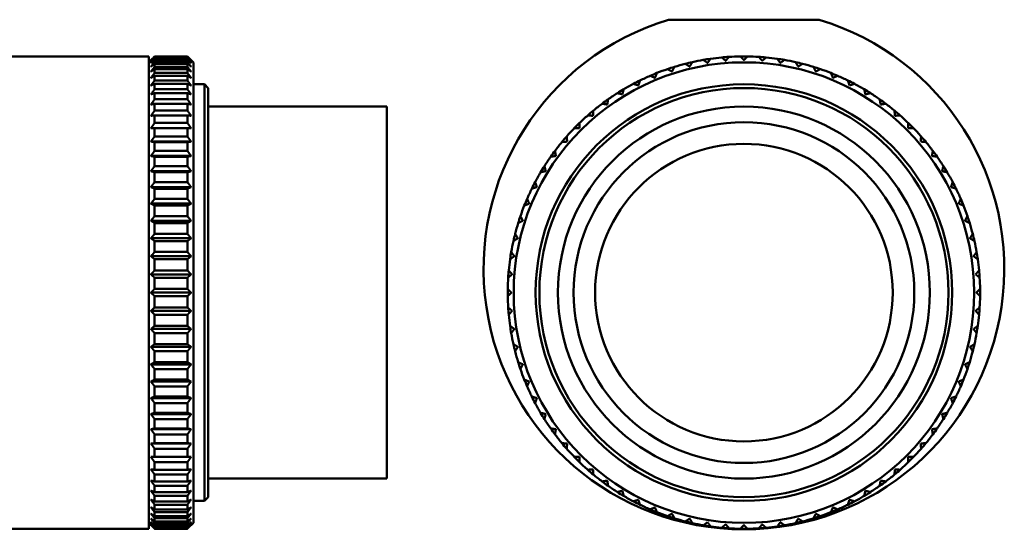
# Model space of a CAD drawing. Units: millimetres. Extents: x 5 to 271, y 29 to 185.
# Drawn here: x 139 to 271, y 29 to 98 of the extents above; entities that cross this region are included whole.
import ezdxf

# ---------------------------------------------------------------- set-up
doc = ezdxf.new("R2010")
doc.units = ezdxf.units.MM
doc.layers.add('AM_VIS', color=7, linetype='Continuous', lineweight=50)

msp = doc.modelspace()

# ---------------------------------------------------------------- linework, layer by layer
at = {"layer": 'AM_VIS'}
for p, q in [((246.19, 97.67), (225.91, 97.67)), ((136.04, 92.74), (156.04, 92.74)), ((156.04, 92.74), (156.04, 29.24)), ((156.84, 92.74), (161.24, 92.74)), ((161.24, 92.74), (156.84, 92.74)), ((156.84, 92.74), (156.84, 92.68)), ((156.84, 92.68), (161.24, 92.68)), ((161.24, 92.68), (161.24, 92.74)), ((156.04, 91.94), (156.34, 92.24)), ((161.24, 92.6), (156.84, 92.6)), ((156.84, 92.6), (156.84, 92.43)), ((156.84, 92.43), (161.24, 92.43)), ((161.24, 92.27), (156.84, 92.27)), ((156.84, 92.27), (156.84, 91.98)), ((156.84, 91.98), (161.24, 91.98)), ((161.24, 91.75), (156.84, 91.75)), ((156.84, 91.75), (156.84, 91.34)), ((156.84, 91.34), (161.24, 91.34)), ((161.24, 92.43), (161.24, 92.6)), ((161.24, 91.98), (161.24, 92.27)), ((161.24, 91.34), (161.24, 91.75)), ((162.04, 91.94), (161.74, 92.24)), ((162.04, 91.94), (162.04, 30.04)), ((161.24, 91.03), (156.84, 91.03)), ((156.84, 91.03), (156.84, 90.51)), ((156.84, 90.51), (161.24, 90.51)), ((161.24, 90.13), (156.84, 90.13)), ((156.84, 90.13), (156.84, 89.5)), ((161.24, 90.51), (161.24, 91.03)), ((161.24, 89.5), (161.24, 90.13)), ((156.84, 89.5), (161.24, 89.5)), ((161.24, 89.05), (156.84, 89.05)), ((156.84, 89.05), (156.84, 88.32)), ((161.24, 88.32), (161.24, 89.05)), ((162.04, 88.99), (163.54, 88.99)), ((164.04, 88.49), (163.54, 88.99)), ((163.54, 32.99), (163.54, 88.99)), ((156.84, 88.32), (161.24, 88.32)), ((161.24, 87.8), (156.84, 87.8)), ((156.84, 87.8), (156.84, 86.97)), ((161.24, 86.97), (161.24, 87.8)), ((164.04, 88.49), (164.04, 33.49)), ((156.84, 86.97), (161.24, 86.97)), ((161.24, 86.38), (156.84, 86.38)), ((156.84, 86.38), (156.84, 85.46)), ((161.24, 85.46), (161.24, 86.38)), ((156.84, 85.46), (161.24, 85.46)), ((161.24, 84.81), (156.84, 84.81)), ((156.84, 84.81), (156.84, 83.79)), ((161.24, 83.79), (161.24, 84.81)), ((164.04, 85.99), (188.04, 85.99)), ((188.04, 35.99), (188.04, 85.99)), ((156.84, 83.79), (161.24, 83.79)), ((156.34, 83.09), (161.74, 83.09)), ((161.24, 83.09), (156.84, 83.09)), ((156.84, 83.09), (156.84, 81.99)), ((161.24, 81.99), (161.24, 83.09)), ((156.34, 81.29), (161.74, 81.29)), ((156.84, 81.99), (161.24, 81.99)), ((161.24, 81.23), (156.84, 81.23)), ((156.84, 81.23), (156.84, 80.05)), ((161.24, 80.05), (161.24, 81.23)), ((156.84, 80.05), (161.24, 80.05)), ((156.34, 79.36), (161.74, 79.36)), ((161.24, 79.25), (156.84, 79.25)), ((156.84, 79.25), (156.84, 78)), ((161.24, 78), (161.24, 79.25)), ((156.34, 77.32), (161.74, 77.32)), ((156.84, 78), (161.24, 78)), ((161.24, 77.16), (156.84, 77.16)), ((156.84, 77.16), (156.84, 75.85)), ((161.24, 75.85), (161.24, 77.16)), ((156.84, 75.85), (161.24, 75.85)), ((156.34, 75.18), (161.74, 75.18)), ((161.24, 74.96), (156.84, 74.96)), ((156.84, 74.96), (156.84, 73.6)), ((161.24, 73.6), (161.24, 74.96)), ((156.34, 72.95), (161.74, 72.95)), ((156.84, 73.6), (161.24, 73.6)), ((161.24, 72.68), (156.84, 72.68)), ((156.84, 72.68), (156.84, 71.27)), ((161.24, 71.27), (161.24, 72.68)), ((156.34, 70.65), (161.74, 70.65)), ((156.84, 71.27), (161.24, 71.27)), ((161.24, 70.33), (156.84, 70.33)), ((156.84, 70.33), (156.84, 68.89)), ((161.24, 68.89), (161.24, 70.33)), ((156.84, 68.89), (161.24, 68.89)), ((156.34, 68.29), (161.74, 68.29)), ((161.24, 67.92), (156.84, 67.92)), ((156.84, 67.92), (156.84, 66.45)), ((161.24, 66.45), (161.24, 67.92)), ((156.84, 66.45), (161.24, 66.45)), ((156.34, 65.88), (161.74, 65.88)), ((161.24, 65.47), (156.84, 65.47)), ((156.84, 65.47), (156.84, 63.98)), ((161.24, 63.98), (161.24, 65.47)), ((156.84, 63.98), (161.24, 63.98)), ((156.34, 63.44), (161.74, 63.44)), ((161.24, 62.99), (156.84, 62.99)), ((156.84, 62.99), (156.84, 61.49)), ((161.24, 61.49), (161.24, 62.99)), ((156.34, 60.99), (161.74, 60.99)), ((156.84, 61.49), (161.24, 61.49)), ((161.24, 60.5), (156.84, 60.5)), ((156.84, 60.5), (156.84, 59)), ((161.24, 59), (161.24, 60.5)), ((156.34, 58.54), (161.74, 58.54)), ((156.84, 59), (161.24, 59)), ((161.24, 58.01), (156.84, 58.01)), ((156.84, 58.01), (156.84, 56.52)), ((161.24, 56.52), (161.24, 58.01)), ((156.34, 56.1), (161.74, 56.1)), ((156.84, 56.52), (161.24, 56.52)), ((161.24, 55.54), (156.84, 55.54)), ((156.84, 55.54), (156.84, 54.06)), ((161.24, 54.06), (161.24, 55.54)), ((156.34, 53.7), (161.74, 53.7)), ((156.84, 54.06), (161.24, 54.06)), ((161.24, 53.1), (156.84, 53.1)), ((156.84, 53.1), (156.84, 51.65)), ((161.24, 51.65), (161.24, 53.1)), ((156.84, 51.65), (161.24, 51.65)), ((156.34, 51.34), (161.74, 51.34)), ((161.24, 50.71), (156.84, 50.71)), ((156.84, 50.71), (156.84, 49.3)), ((161.24, 49.3), (161.24, 50.71)), ((156.34, 49.03), (161.74, 49.03)), ((156.84, 49.3), (161.24, 49.3)), ((161.24, 48.39), (156.84, 48.39)), ((156.84, 48.39), (156.84, 47.02)), ((161.24, 47.02), (161.24, 48.39)), ((156.34, 46.81), (161.74, 46.81)), ((156.84, 47.02), (161.24, 47.02)), ((161.24, 46.14), (156.84, 46.14)), ((156.84, 46.14), (156.84, 44.83)), ((161.24, 44.83), (161.24, 46.14)), ((156.34, 44.66), (161.74, 44.66)), ((156.84, 44.83), (161.24, 44.83)), ((161.24, 43.98), (156.84, 43.98)), ((156.84, 43.98), (156.84, 42.73)), ((161.24, 42.73), (161.24, 43.98)), ((156.34, 42.62), (161.74, 42.62)), ((156.84, 42.73), (161.24, 42.73)), ((161.24, 41.93), (156.84, 41.93)), ((156.84, 41.93), (156.84, 40.75)), ((161.24, 40.75), (161.24, 41.93)), ((156.34, 40.7), (161.74, 40.7)), ((156.84, 40.75), (161.24, 40.75)), ((161.24, 40), (156.84, 40)), ((156.84, 40), (156.84, 38.9)), ((161.24, 38.9), (161.24, 40)), ((156.84, 38.9), (161.24, 38.9)), ((161.24, 38.19), (156.84, 38.19)), ((156.84, 38.19), (156.84, 37.18)), ((156.84, 37.18), (161.24, 37.18)), ((161.24, 37.18), (161.24, 38.19)), ((161.24, 36.53), (156.84, 36.53)), ((156.84, 36.53), (156.84, 35.6)), ((161.24, 35.6), (161.24, 36.53)), ((164.04, 35.99), (188.04, 35.99)), ((156.84, 35.6), (161.24, 35.6)), ((161.24, 35.02), (156.84, 35.02)), ((156.84, 35.02), (156.84, 34.18)), ((161.24, 34.18), (161.24, 35.02)), ((156.84, 34.18), (161.24, 34.18)), ((161.24, 33.67), (156.84, 33.67)), ((156.84, 33.67), (156.84, 32.93)), ((161.24, 32.93), (161.24, 33.67)), ((164.04, 33.49), (163.54, 32.99)), ((156.84, 32.93), (161.24, 32.93)), ((161.24, 32.48), (156.84, 32.48)), ((156.84, 32.48), (156.84, 31.85)), ((156.84, 31.85), (161.24, 31.85)), ((161.24, 31.85), (161.24, 32.48)), ((162.04, 32.99), (163.54, 32.99)), ((161.24, 31.47), (156.84, 31.47)), ((156.84, 31.47), (156.84, 30.95)), ((156.84, 30.95), (161.24, 30.95)), ((161.24, 30.65), (156.84, 30.65)), ((156.84, 30.65), (156.84, 30.24)), ((161.24, 30.95), (161.24, 31.47)), ((161.24, 30.24), (161.24, 30.65)), ((136.04, 29.24), (156.04, 29.24)), ((156.04, 30.04), (156.34, 29.74)), ((156.84, 30.24), (161.24, 30.24)), ((161.24, 30.01), (156.84, 30.01)), ((156.84, 30.01), (156.84, 29.72)), ((156.84, 29.72), (161.24, 29.72)), ((161.24, 29.56), (156.84, 29.56)), ((156.84, 29.56), (156.84, 29.38)), ((156.84, 29.38), (161.24, 29.38)), ((161.24, 29.31), (156.84, 29.31)), ((156.84, 29.31), (156.84, 29.25)), ((156.84, 29.25), (161.24, 29.25)), ((161.24, 29.72), (161.24, 30.01)), ((161.24, 29.38), (161.24, 29.56)), ((161.24, 29.25), (161.24, 29.31)), ((162.04, 30.04), (161.74, 29.74))]:
    msp.add_line(p, q, dxfattribs=at)
for radius in [30.95, 28, 27.5, 25, 22.9, 20]:
    msp.add_circle((236.05, 60.99), radius, dxfattribs=at)
for centre, radius, start, end in [((236.05, 64.17), 35, 106.835, 73.165), ((236.05, 60.99), 31.75, 93.6051, 95.3958), ((236.05, 60.99), 31.75, 90.8958, 93.6051), ((236.05, 60.99), 31.75, 89.1051, 90.8958), ((236.05, 60.99), 31.75, 86.3958, 89.1051), ((236.05, 60.99), 31.75, 84.6051, 86.3958), ((236.05, 60.99), 31.75, 107.1051, 108.8958), ((236.05, 60.99), 31.75, 104.3958, 107.1051), ((236.05, 60.99), 31.75, 102.6051, 104.3958), ((236.05, 60.99), 31.75, 99.8958, 102.6051), ((236.05, 60.99), 31.75, 98.1051, 99.8958), ((236.05, 60.99), 31.75, 95.3958, 98.1051), ((236.05, 60.99), 31.75, 81.8958, 84.6051), ((236.05, 60.99), 31.75, 80.1051, 81.8958), ((236.05, 60.99), 31.75, 77.3958, 80.1051), ((236.05, 60.99), 31.75, 75.6051, 77.3958), ((236.05, 60.99), 31.75, 72.8958, 75.6051), ((236.05, 60.99), 31.75, 71.1051, 72.8958), ((236.05, 60.99), 31.75, 113.3958, 116.1051), ((236.05, 60.99), 31.75, 111.6051, 113.3958), ((236.05, 60.99), 31.75, 108.8958, 111.6051), ((236.05, 60.99), 31.75, 68.3958, 71.1051), ((236.05, 60.99), 31.75, 66.6051, 68.3958), ((236.05, 60.99), 31.75, 63.8958, 66.6051), ((236.05, 60.99), 31.75, 117.8958, 120.6051), ((236.05, 60.99), 31.75, 116.1051, 117.8958), ((236.05, 60.99), 31.75, 62.1051, 63.8958), ((236.05, 60.99), 31.75, 59.3958, 62.1051), ((236.05, 60.99), 31.75, 122.3958, 125.1051), ((236.05, 60.99), 31.75, 120.6051, 122.3958), ((236.05, 60.99), 31.75, 57.6051, 59.3958), ((236.05, 60.99), 31.75, 54.8958, 57.6051), ((236.05, 60.99), 31.75, 126.8958, 129.6051), ((236.05, 60.99), 31.75, 125.1051, 126.8958), ((236.05, 60.99), 31.75, 53.1051, 54.8958), ((236.05, 60.99), 31.75, 50.3958, 53.1051), ((236.05, 60.99), 31.75, 131.3958, 134.1051), ((236.05, 60.99), 31.75, 129.6051, 131.3958), ((236.05, 60.99), 31.75, 48.6051, 50.3958), ((236.05, 60.99), 31.75, 45.8958, 48.6051), ((236.05, 60.99), 31.75, 134.1051, 135.8958), ((236.05, 60.99), 31.75, 44.1051, 45.8958), ((236.05, 60.99), 31.75, 135.8958, 138.6051), ((236.05, 60.99), 31.75, 41.3958, 44.1051), ((236.05, 60.99), 31.75, 140.3958, 143.1051), ((236.05, 60.99), 31.75, 138.6051, 140.3958), ((236.05, 60.99), 31.75, 39.6051, 41.3958), ((236.05, 60.99), 31.75, 36.8958, 39.6051), ((236.05, 60.99), 31.75, 143.1051, 144.8958), ((236.05, 60.99), 31.75, 35.1051, 36.8958), ((236.05, 60.99), 31.75, 144.8958, 147.6051), ((236.05, 60.99), 31.75, 32.3958, 35.1051), ((236.05, 60.99), 31.75, 149.3958, 152.1051), ((236.05, 60.99), 31.75, 147.6051, 149.3958), ((236.05, 60.99), 31.75, 30.6051, 32.3958), ((236.05, 60.99), 31.75, 27.8958, 30.6051), ((236.05, 60.99), 31.75, 152.1051, 153.8958), ((236.05, 60.99), 31.75, 26.1051, 27.8958), ((236.05, 60.99), 31.75, 153.8958, 156.6051), ((236.05, 60.99), 31.75, 23.3958, 26.1051), ((236.05, 60.99), 31.75, 156.6051, 158.3958), ((236.05, 60.99), 31.75, 21.6051, 23.3958), ((236.05, 60.99), 31.75, 158.3958, 161.1051), ((236.05, 60.99), 31.75, 18.8958, 21.6051), ((236.05, 60.99), 31.75, 162.8958, 165.6051), ((236.05, 60.99), 31.75, 161.1051, 162.8958), ((236.05, 60.99), 31.75, 17.1051, 18.8958), ((236.05, 60.99), 31.75, 14.3958, 17.1051), ((236.05, 60.99), 31.75, 165.6051, 167.3958), ((236.05, 60.99), 31.75, 12.6051, 14.3958), ((236.05, 60.99), 31.75, 167.3958, 170.1051), ((236.05, 60.99), 31.75, 9.8958, 12.6051), ((236.05, 60.99), 31.75, 170.1051, 171.8958), ((236.05, 60.99), 31.75, 8.1051, 9.8958), ((236.05, 60.99), 31.75, 171.8958, 174.6051), ((236.05, 60.99), 31.75, 5.3958, 8.1051), ((236.05, 60.99), 31.75, 174.6051, 176.3958), ((236.05, 60.99), 31.75, 3.6051, 5.3958), ((236.05, 60.99), 31.75, 176.3958, 179.1051), ((236.05, 60.99), 31.75, 0.8958, 3.6051), ((236.05, 60.99), 31.75, 179.1051, 180.8958), ((236.05, 60.99), 31.75, 0, 0.8958), ((236.05, 60.99), 31.75, 359.1051, 0), ((236.05, 60.99), 31.75, 180.8958, 183.6051), ((236.05, 60.99), 31.75, 356.3958, 359.1051), ((236.05, 60.99), 31.75, 183.6051, 185.3958), ((236.05, 60.99), 31.75, 354.6051, 356.3958), ((236.05, 60.99), 31.75, 185.3958, 188.1051), ((236.05, 60.99), 31.75, 351.8958, 354.6051), ((236.05, 60.99), 31.75, 188.1051, 189.8958), ((236.05, 60.99), 31.75, 350.1051, 351.8958), ((236.05, 60.99), 31.75, 189.8958, 192.6051), ((236.05, 60.99), 31.75, 347.3958, 350.1051), ((236.05, 60.99), 31.75, 192.6051, 194.3958), ((236.05, 60.99), 31.75, 194.3958, 197.1051), ((236.05, 60.99), 31.75, 342.8958, 345.6051), ((236.05, 60.99), 31.75, 345.6051, 347.3958), ((236.05, 60.99), 31.75, 197.1051, 198.8958), ((236.05, 60.99), 31.75, 341.1051, 342.8958), ((236.05, 60.99), 31.75, 198.8958, 201.6051), ((236.05, 60.99), 31.75, 338.3958, 341.1051), ((236.05, 60.99), 31.75, 201.6051, 203.3958), ((236.05, 60.99), 31.75, 336.6051, 338.3958), ((236.05, 60.99), 31.75, 203.3958, 206.1051), ((236.05, 60.99), 31.75, 333.8958, 336.6051), ((236.05, 60.99), 31.75, 206.1051, 207.8958), ((236.05, 60.99), 31.75, 332.1051, 333.8958), ((236.05, 60.99), 31.75, 207.8958, 210.6051), ((236.05, 60.99), 31.75, 329.3958, 332.1051), ((236.05, 60.99), 31.75, 210.6051, 212.3958), ((236.05, 60.99), 31.75, 212.3958, 215.1051), ((236.05, 60.99), 31.75, 324.8958, 327.6051), ((236.05, 60.99), 31.75, 327.6051, 329.3958), ((236.05, 60.99), 31.75, 215.1051, 216.8958), ((236.05, 60.99), 31.75, 323.1051, 324.8958), ((236.05, 60.99), 31.75, 216.8958, 219.6051), ((236.05, 60.99), 31.75, 320.3958, 323.1051), ((236.05, 60.99), 31.75, 219.6051, 221.3958), ((236.05, 60.99), 31.75, 221.3958, 224.1051), ((236.05, 60.99), 31.75, 315.8958, 318.6051), ((236.05, 60.99), 31.75, 318.6051, 320.3958), ((236.05, 60.99), 31.75, 224.1051, 225.8958), ((236.05, 60.99), 31.75, 314.1051, 315.8958), ((236.05, 60.99), 31.75, 225.8958, 228.6051), ((236.05, 60.99), 31.75, 228.6051, 230.3958), ((236.05, 60.99), 31.75, 309.6051, 311.3958), ((236.05, 60.99), 31.75, 311.3958, 314.1051), ((236.05, 60.99), 31.75, 230.3958, 233.1051), ((236.05, 60.99), 31.75, 306.8958, 309.6051), ((236.05, 60.99), 31.75, 233.1051, 234.8958), ((236.05, 60.99), 31.75, 234.8958, 237.6051), ((236.05, 60.99), 31.75, 302.3958, 305.1051), ((236.05, 60.99), 31.75, 305.1051, 306.8958), ((236.05, 60.99), 31.75, 237.6051, 239.3958), ((236.05, 60.99), 31.75, 239.3958, 242.1051), ((236.05, 60.99), 31.75, 297.8958, 300.6051), ((236.05, 60.99), 31.75, 300.6051, 302.3958), ((236.05, 60.99), 31.75, 242.1051, 243.8958), ((236.05, 60.99), 31.75, 243.8958, 246.6051), ((236.05, 60.99), 31.75, 246.6051, 248.3958), ((236.05, 60.99), 31.75, 291.6051, 293.3958), ((236.05, 60.99), 31.75, 293.3958, 296.1051), ((236.05, 60.99), 31.75, 296.1051, 297.8958), ((236.05, 60.99), 31.75, 248.3958, 251.1051), ((236.05, 60.99), 31.75, 251.1051, 252.8958), ((236.05, 60.99), 31.75, 252.8958, 255.6051), ((236.05, 60.99), 31.75, 284.3958, 287.1051), ((236.05, 60.99), 31.75, 287.1051, 288.8958), ((236.05, 60.99), 31.75, 288.8958, 291.6051), ((236.05, 60.99), 31.75, 255.6051, 257.3958), ((236.05, 60.99), 31.75, 257.3958, 260.1051), ((236.05, 60.99), 31.75, 260.1051, 261.8958), ((236.05, 60.99), 31.75, 261.8958, 264.6051), ((236.05, 60.99), 31.75, 264.6051, 266.3958), ((236.05, 60.99), 31.75, 266.3958, 269.1051), ((236.05, 60.99), 31.75, 269.1051, 270.8958), ((236.05, 60.99), 31.75, 270.8958, 273.6051), ((236.05, 60.99), 31.75, 273.6051, 275.3958), ((236.05, 60.99), 31.75, 275.3958, 278.1051), ((236.05, 60.99), 31.75, 278.1051, 279.8958), ((236.05, 60.99), 31.75, 279.8958, 282.6051), ((236.05, 60.99), 31.75, 282.6051, 284.3958)]:
    msp.add_arc(centre, radius, start, end, dxfattribs=at)
for points, weights in [([(156.84, 92.74), (156.59, 92.49), (156.34, 92.24)], [1, 1.00010024373, 1.00007638099]), ([(156.34, 92.24), (156.59, 92.49), (156.84, 92.74)], [1.00007630381, 1.00010014402, 1]), ([(156.34, 92.15), (156.59, 92.41), (156.84, 92.68)], [1.00007630381, 1.00010014402, 1]), ([(161.24, 92.74), (161.5, 92.49), (161.74, 92.24)], [1, 1.00010014402, 1.00007630381]), ([(161.74, 92.24), (161.5, 92.49), (161.24, 92.74)], [1.00007638099, 1.00010024373, 1]), ([(161.24, 92.68), (161.5, 92.41), (161.74, 92.15)], [1, 1.00010014402, 1.00007630381]), ([(234.05, 92.68), (233.83, 92.41), (233.6, 92.15)], [1, 1.00010014402, 1.00007630381]), ([(236.05, 92.24), (235.8, 92.49), (235.55, 92.74)], [1.00007638099, 1.00010024373, 1]), ([(236.55, 92.74), (236.3, 92.49), (236.05, 92.24)], [1, 1.00010014402, 1.00007630381]), ([(238.5, 92.15), (238.28, 92.41), (238.05, 92.68)], [1.00007638099, 1.00010024373, 1]), ([(156.84, 92.6), (156.59, 92.37), (156.34, 92.15)], [1, 1.00010024373, 1.00007638099]), ([(156.34, 91.86), (156.59, 92.14), (156.84, 92.43)], [1.00007630381, 1.00010014402, 1]), ([(156.84, 92.27), (156.59, 92.06), (156.34, 91.86)], [1, 1.00010024373, 1.00007638099]), ([(156.34, 91.38), (156.59, 91.68), (156.84, 91.98)], [1.00007630381, 1.00010014402, 1]), ([(156.84, 91.75), (156.59, 91.56), (156.34, 91.38)], [1, 1.00010024373, 1.00007638099]), ([(156.34, 90.71), (156.59, 91.02), (156.84, 91.34)], [1.00007630381, 1.00010014402, 1]), ([(161.74, 92.15), (161.5, 92.37), (161.24, 92.6)], [1.00007638099, 1.00010024373, 1]), ([(161.24, 92.43), (161.5, 92.14), (161.74, 91.86)], [1, 1.00010014402, 1.00007630381]), ([(161.74, 91.86), (161.5, 92.06), (161.24, 92.27)], [1.00007638099, 1.00010024373, 1]), ([(161.24, 91.98), (161.5, 91.68), (161.74, 91.38)], [1, 1.00010014402, 1.00007630381]), ([(161.74, 91.38), (161.5, 91.56), (161.24, 91.75)], [1.00007638099, 1.00010024373, 1]), ([(161.24, 91.34), (161.5, 91.02), (161.74, 90.71)], [1, 1.00010014402, 1.00007630381]), ([(226.71, 91.34), (226.55, 91.02), (226.39, 90.71)], [1, 1.00010014402, 1.00007630381]), ([(228.76, 91.38), (228.46, 91.56), (228.16, 91.75)], [1.00007638099, 1.00010024373, 1]), ([(229.12, 91.98), (228.94, 91.68), (228.76, 91.38)], [1, 1.00010014402, 1.00007630381]), ([(231.16, 91.86), (230.88, 92.06), (230.59, 92.27)], [1.00007638099, 1.00010024373, 1]), ([(231.57, 92.43), (231.37, 92.14), (231.16, 91.86)], [1, 1.00010014402, 1.00007630381]), ([(233.6, 92.15), (233.33, 92.37), (233.07, 92.6)], [1.00007638099, 1.00010024373, 1]), ([(239.04, 92.6), (238.77, 92.37), (238.5, 92.15)], [1, 1.00010014402, 1.00007630381]), ([(240.94, 91.86), (240.73, 92.14), (240.53, 92.43)], [1.00007638099, 1.00010024373, 1]), ([(241.51, 92.27), (241.22, 92.06), (240.94, 91.86)], [1, 1.00010014402, 1.00007630381]), ([(243.35, 91.38), (243.16, 91.68), (242.98, 91.98)], [1.00007638099, 1.00010024373, 1]), ([(243.94, 91.75), (243.64, 91.56), (243.35, 91.38)], [1, 1.00010014402, 1.00007630381]), ([(245.71, 90.71), (245.55, 91.02), (245.39, 91.34)], [1.00007638099, 1.00010024373, 1]), ([(156.84, 91.03), (156.59, 90.87), (156.34, 90.71)], [1, 1.00010024373, 1.00007638099]), ([(156.34, 89.86), (156.59, 90.19), (156.84, 90.51)], [1.00007630381, 1.00010014402, 1]), ([(156.84, 90.13), (156.59, 90), (156.34, 89.86)], [1, 1.00010024373, 1.00007638099]), ([(161.74, 90.71), (161.5, 90.87), (161.24, 91.03)], [1.00007638099, 1.00010024373, 1]), ([(161.24, 90.51), (161.5, 90.19), (161.74, 89.86)], [1, 1.00010014402, 1.00007630381]), ([(161.74, 89.86), (161.5, 90), (161.24, 90.13)], [1.00007638099, 1.00010024373, 1]), ([(224.09, 89.86), (223.77, 90), (223.44, 90.13)], [1.00007638099, 1.00010024373, 1]), ([(224.36, 90.51), (224.23, 90.19), (224.09, 89.86)], [1, 1.00010014402, 1.00007630381]), ([(226.39, 90.71), (226.08, 90.87), (225.77, 91.03)], [1.00007638099, 1.00010024373, 1]), ([(246.33, 91.03), (246.02, 90.87), (245.71, 90.71)], [1, 1.00010014402, 1.00007630381]), ([(248.01, 89.86), (247.88, 90.19), (247.74, 90.51)], [1.00007638099, 1.00010024373, 1]), ([(248.66, 90.13), (248.33, 90), (248.01, 89.86)], [1, 1.00010014402, 1.00007630381]), ([(156.34, 88.84), (156.59, 89.17), (156.84, 89.5)], [1.00007630381, 1.00010014402, 1]), ([(156.84, 89.05), (156.59, 88.94), (156.34, 88.84)], [1, 1.00010024373, 1.00007638099]), ([(161.24, 89.5), (161.5, 89.17), (161.74, 88.84)], [1, 1.00010014402, 1.00007630381]), ([(161.74, 88.84), (161.5, 88.94), (161.24, 89.05)], [1.00007638099, 1.00010024373, 1]), ([(221.86, 88.84), (221.53, 88.94), (221.2, 89.05)], [1.00007638099, 1.00010024373, 1]), ([(222.08, 89.5), (221.97, 89.17), (221.86, 88.84)], [1, 1.00010014402, 1.00007630381]), ([(250.24, 88.84), (250.13, 89.17), (250.02, 89.5)], [1.00007638099, 1.00010024373, 1]), ([(250.91, 89.05), (250.57, 88.94), (250.24, 88.84)], [1, 1.00010014402, 1.00007630381]), ([(156.34, 87.64), (156.59, 87.98), (156.84, 88.32)], [1.00007630381, 1.00010014402, 1]), ([(156.84, 87.8), (156.59, 87.72), (156.34, 87.64)], [1, 1.00010024373, 1.00007638099]), ([(161.24, 88.32), (161.5, 87.98), (161.74, 87.64)], [1, 1.00010014402, 1.00007630381]), ([(161.74, 87.64), (161.5, 87.72), (161.24, 87.8)], [1.00007638099, 1.00010024373, 1]), ([(219.72, 87.64), (219.38, 87.72), (219.04, 87.8)], [1.00007638099, 1.00010024373, 1]), ([(219.89, 88.32), (219.8, 87.98), (219.72, 87.64)], [1, 1.00010014402, 1.00007630381]), ([(252.38, 87.64), (252.3, 87.98), (252.22, 88.32)], [1.00007638099, 1.00010024373, 1]), ([(253.06, 87.8), (252.72, 87.72), (252.38, 87.64)], [1, 1.00010014402, 1.00007630381]), ([(156.34, 86.27), (156.59, 86.62), (156.84, 86.97)], [1.00007630381, 1.00010014402, 1]), ([(156.84, 86.38), (156.59, 86.33), (156.34, 86.27)], [1, 1.00010024373, 1.00007638099]), ([(161.24, 86.97), (161.5, 86.62), (161.74, 86.27)], [1, 1.00010014402, 1.00007630381]), ([(161.74, 86.27), (161.5, 86.33), (161.24, 86.38)], [1.00007638099, 1.00010024373, 1]), ([(217.68, 86.27), (217.34, 86.33), (216.99, 86.38)], [1.00007638099, 1.00010024373, 1]), ([(217.79, 86.97), (217.74, 86.62), (217.68, 86.27)], [1, 1.00010014402, 1.00007630381]), ([(254.42, 86.27), (254.36, 86.62), (254.31, 86.97)], [1.00007638099, 1.00010024372, 1]), ([(255.11, 86.38), (254.76, 86.33), (254.42, 86.27)], [1, 1.00010014402, 1.00007630381]), ([(156.34, 84.76), (156.59, 85.1), (156.84, 85.46)], [1.00007630381, 1.00010014402, 1]), ([(156.84, 84.81), (156.59, 84.78), (156.34, 84.76)], [1, 1.00010024373, 1.00007638099]), ([(161.24, 85.46), (161.5, 85.1), (161.74, 84.76)], [1, 1.00010014402, 1.00007630381]), ([(161.74, 84.76), (161.5, 84.78), (161.24, 84.81)], [1.00007638099, 1.00010024373, 1]), ([(215.76, 84.76), (215.41, 84.78), (215.06, 84.81)], [1.00007638099, 1.00010024373, 1]), ([(215.81, 85.46), (215.78, 85.1), (215.76, 84.76)], [1, 1.00010014402, 1.00007630381]), ([(256.35, 84.76), (256.32, 85.1), (256.29, 85.46)], [1.00007638099, 1.00010024373, 1]), ([(257.05, 84.81), (256.69, 84.78), (256.35, 84.76)], [1, 1.00010014402, 1.00007630381]), ([(156.34, 83.09), (156.59, 83.44), (156.84, 83.79)], [1.00007630381, 1.00010014402, 1]), ([(161.24, 83.79), (161.5, 83.44), (161.74, 83.09)], [1, 1.00010014402, 1.00007630381]), ([(213.95, 83.79), (213.95, 83.44), (213.95, 83.09)], [1, 1.00010014402, 1.00007630381]), ([(258.15, 83.09), (258.15, 83.44), (258.15, 83.79)], [1.00007638099, 1.00010024373, 1]), ([(156.84, 83.09), (156.59, 83.09), (156.34, 83.09)], [1, 1.00010024373, 1.00007638099]), ([(161.74, 83.09), (161.5, 83.09), (161.24, 83.09)], [1.00007638099, 1.00010024373, 1]), ([(213.95, 83.09), (213.61, 83.09), (213.25, 83.09)], [1.00007638099, 1.00010024373, 1]), ([(258.85, 83.09), (258.5, 83.09), (258.15, 83.09)], [1, 1.00010014402, 1.00007630381]), ([(156.34, 81.29), (156.59, 81.64), (156.84, 81.99)], [1.00007630381, 1.00010014402, 1]), ([(156.84, 81.23), (156.59, 81.26), (156.34, 81.29)], [1, 1.00010024373, 1.00007638099]), ([(161.24, 81.99), (161.5, 81.64), (161.74, 81.29)], [1, 1.00010014402, 1.00007630381]), ([(161.74, 81.29), (161.5, 81.26), (161.24, 81.23)], [1.00007638099, 1.00010024373, 1]), ([(212.29, 81.29), (211.94, 81.26), (211.59, 81.23)], [1.00007638099, 1.00010024373, 1]), ([(212.23, 81.99), (212.26, 81.64), (212.29, 81.29)], [1, 1.00010014402, 1.00007630381]), ([(259.81, 81.29), (259.84, 81.64), (259.87, 81.99)], [1.00007638099, 1.00010024373, 1]), ([(260.51, 81.23), (260.16, 81.26), (259.81, 81.29)], [1, 1.00010014402, 1.00007630381]), ([(156.34, 79.36), (156.59, 79.7), (156.84, 80.05)], [1.00007630381, 1.00010014402, 1]), ([(161.24, 80.05), (161.5, 79.7), (161.74, 79.36)], [1, 1.00010014402, 1.00007630381]), ([(210.66, 80.05), (210.71, 79.7), (210.77, 79.36)], [1, 1.00010014402, 1.00007630381]), ([(261.33, 79.36), (261.39, 79.71), (261.44, 80.05)], [1.00007638099, 1.00010024373, 1]), ([(156.84, 79.25), (156.59, 79.31), (156.34, 79.36)], [1, 1.00010024373, 1.00007638099]), ([(161.74, 79.36), (161.5, 79.31), (161.24, 79.25)], [1.00007638099, 1.00010024372, 1]), ([(210.77, 79.36), (210.43, 79.31), (210.08, 79.25)], [1.00007638099, 1.00010024372, 1]), ([(262.03, 79.25), (261.68, 79.31), (261.33, 79.36)], [1, 1.00010014402, 1.00007630381]), ([(156.34, 77.32), (156.59, 77.66), (156.84, 78)], [1.00007630381, 1.00010014402, 1]), ([(156.84, 77.16), (156.59, 77.24), (156.34, 77.32)], [1, 1.00010024373, 1.00007638099]), ([(161.24, 78), (161.5, 77.66), (161.74, 77.32)], [1, 1.00010014402, 1.00007630381]), ([(161.74, 77.32), (161.5, 77.24), (161.24, 77.16)], [1.00007638099, 1.00010024373, 1]), ([(209.41, 77.32), (209.07, 77.24), (208.72, 77.16)], [1.00007638099, 1.00010024373, 1]), ([(209.24, 78), (209.32, 77.66), (209.41, 77.32)], [1, 1.00010014402, 1.00007630381]), ([(262.7, 77.32), (262.78, 77.66), (262.86, 78)], [1.00007638099, 1.00010024373, 1]), ([(263.38, 77.16), (263.03, 77.24), (262.7, 77.32)], [1, 1.00010014402, 1.00007630381]), ([(156.34, 75.18), (156.59, 75.51), (156.84, 75.85)], [1.00007630381, 1.00010014402, 1]), ([(161.24, 75.85), (161.5, 75.51), (161.74, 75.18)], [1, 1.00010014402, 1.00007630381]), ([(207.99, 75.85), (208.1, 75.51), (208.21, 75.18)], [1, 1.00010014402, 1.00007630381]), ([(263.89, 75.18), (264, 75.51), (264.11, 75.85)], [1.00007638099, 1.00010024373, 1]), ([(156.84, 74.96), (156.59, 75.07), (156.34, 75.18)], [1, 1.00010024373, 1.00007638099]), ([(161.74, 75.18), (161.5, 75.07), (161.24, 74.96)], [1.00007638099, 1.00010024373, 1]), ([(208.21, 75.18), (207.88, 75.07), (207.54, 74.96)], [1.00007638099, 1.00010024373, 1]), ([(264.56, 74.96), (264.23, 75.07), (263.89, 75.18)], [1, 1.00010014402, 1.00007630381]), ([(156.34, 72.95), (156.59, 73.27), (156.84, 73.6)], [1.00007630381, 1.00010014402, 1]), ([(156.84, 72.68), (156.59, 72.82), (156.34, 72.95)], [1, 1.00010024373, 1.00007638099]), ([(161.24, 73.6), (161.5, 73.27), (161.74, 72.95)], [1, 1.00010014402, 1.00007630381]), ([(161.74, 72.95), (161.5, 72.82), (161.24, 72.68)], [1.00007638099, 1.00010024373, 1]), ([(207.18, 72.95), (206.86, 72.82), (206.53, 72.68)], [1.00007638099, 1.00010024373, 1]), ([(206.91, 73.6), (207.05, 73.27), (207.18, 72.95)], [1, 1.00010014402, 1.00007630381]), ([(264.92, 72.95), (265.06, 73.27), (265.19, 73.6)], [1.00007638099, 1.00010024373, 1]), ([(265.57, 72.68), (265.24, 72.82), (264.92, 72.95)], [1, 1.00010014402, 1.00007630381]), ([(156.34, 70.65), (156.59, 70.96), (156.84, 71.27)], [1.00007630381, 1.00010014402, 1]), ([(156.84, 70.33), (156.59, 70.49), (156.34, 70.65)], [1, 1.00010024373, 1.00007638099]), ([(161.24, 71.27), (161.5, 70.96), (161.74, 70.65)], [1, 1.00010014402, 1.00007630381]), ([(161.74, 70.65), (161.5, 70.49), (161.24, 70.33)], [1.00007638099, 1.00010024373, 1]), ([(206.33, 70.65), (206.02, 70.49), (205.71, 70.33)], [1.00007638099, 1.00010024373, 1]), ([(206.01, 71.27), (206.17, 70.96), (206.33, 70.65)], [1, 1.00010014402, 1.00007630381]), ([(265.77, 70.65), (265.93, 70.96), (266.09, 71.28)], [1.00007638099, 1.00010024373, 1]), ([(266.4, 70.33), (266.08, 70.49), (265.77, 70.65)], [1, 1.00010014402, 1.00007630381]), ([(156.34, 68.29), (156.59, 68.58), (156.84, 68.89)], [1.00007630381, 1.00010014402, 1]), ([(161.24, 68.89), (161.5, 68.58), (161.74, 68.29)], [1, 1.00010014402, 1.00007630381]), ([(205.3, 68.89), (205.48, 68.58), (205.66, 68.29)], [1, 1.00010014402, 1.00007630381]), ([(266.44, 68.29), (266.62, 68.59), (266.8, 68.89)], [1.00007638099, 1.00010024373, 1]), ([(156.84, 67.92), (156.59, 68.11), (156.34, 68.29)], [1, 1.00010024373, 1.00007638099]), ([(161.74, 68.29), (161.5, 68.11), (161.24, 67.92)], [1.00007638099, 1.00010024373, 1]), ([(205.66, 68.29), (205.37, 68.11), (205.07, 67.92)], [1.00007638099, 1.00010024373, 1]), ([(267.04, 67.92), (266.73, 68.11), (266.44, 68.29)], [1, 1.00010014402, 1.00007630381]), ([(156.34, 65.88), (156.59, 66.16), (156.84, 66.45)], [1.00007630381, 1.00010014402, 1]), ([(161.24, 66.45), (161.5, 66.16), (161.74, 65.88)], [1, 1.00010014402, 1.00007630381]), ([(204.77, 66.45), (204.98, 66.16), (205.19, 65.88)], [1, 1.00010014402, 1.00007630381]), ([(266.92, 65.88), (267.12, 66.16), (267.33, 66.45)], [1.00007638099, 1.00010024372, 1]), ([(156.84, 65.47), (156.59, 65.68), (156.34, 65.88)], [1, 1.00010024373, 1.00007638099]), ([(161.74, 65.88), (161.5, 65.68), (161.24, 65.47)], [1.00007638099, 1.00010024372, 1]), ([(205.19, 65.88), (204.9, 65.68), (204.62, 65.47)], [1.00007638099, 1.00010024372, 1]), ([(267.48, 65.47), (267.2, 65.68), (266.92, 65.88)], [1, 1.00010014402, 1.00007630381]), ([(156.34, 63.44), (156.59, 63.71), (156.84, 63.98)], [1.00007630381, 1.00010014402, 1]), ([(161.24, 63.98), (161.5, 63.71), (161.74, 63.44)], [1, 1.00010014402, 1.00007630381]), ([(204.44, 63.98), (204.67, 63.71), (204.9, 63.44)], [1, 1.00010014402, 1.00007630381]), ([(267.2, 63.44), (267.43, 63.71), (267.66, 63.98)], [1.00007638099, 1.00010024373, 1]), ([(156.84, 62.99), (156.59, 63.22), (156.34, 63.44)], [1, 1.00010024373, 1.00007638099]), ([(161.74, 63.44), (161.5, 63.22), (161.24, 62.99)], [1.00007638099, 1.00010024373, 1]), ([(204.9, 63.44), (204.63, 63.22), (204.36, 62.99)], [1.00007638099, 1.00010024373, 1]), ([(267.74, 62.99), (267.47, 63.22), (267.2, 63.44)], [1, 1.00010014402, 1.00007630381]), ([(156.34, 60.99), (156.59, 61.24), (156.84, 61.49)], [1.00007630381, 1.00010014402, 1]), ([(156.84, 60.5), (156.59, 60.75), (156.34, 60.99)], [1, 1.00010024373, 1.00007638099]), ([(161.24, 61.49), (161.5, 61.24), (161.74, 60.99)], [1, 1.00010014402, 1.00007630381]), ([(161.74, 60.99), (161.5, 60.75), (161.24, 60.5)], [1.00007638099, 1.00010024373, 1]), ([(204.3, 61.49), (204.55, 61.24), (204.8, 60.99)], [1, 1.00010014402, 1.00007630381]), ([(204.8, 60.99), (204.55, 60.75), (204.3, 60.5)], [1.00007638099, 1.00010024373, 1]), ([(267.3, 60.99), (267.55, 61.24), (267.8, 61.49)], [1.00007638099, 1.00010024373, 1]), ([(267.8, 60.5), (267.55, 60.75), (267.3, 60.99)], [1, 1.00010014402, 1.00007630381]), ([(156.34, 58.54), (156.59, 58.77), (156.84, 59)], [1.00007630381, 1.00010014402, 1]), ([(156.84, 58.01), (156.59, 58.28), (156.34, 58.54)], [1, 1.00010024373, 1.00007638099]), ([(161.24, 59), (161.5, 58.77), (161.74, 58.54)], [1, 1.00010014402, 1.00007630381]), ([(161.74, 58.54), (161.5, 58.28), (161.24, 58.01)], [1.00007638099, 1.00010024373, 1]), ([(204.36, 59), (204.63, 58.77), (204.9, 58.54)], [1, 1.00010014402, 1.00007630381]), ([(204.9, 58.54), (204.67, 58.28), (204.44, 58.01)], [1.00007638099, 1.00010024373, 1]), ([(267.2, 58.54), (267.47, 58.77), (267.74, 59)], [1.00007638099, 1.00010024373, 1]), ([(267.66, 58.01), (267.43, 58.28), (267.2, 58.54)], [1, 1.00010014402, 1.00007630381]), ([(156.34, 56.1), (156.59, 56.31), (156.84, 56.52)], [1.00007630381, 1.00010014402, 1]), ([(156.84, 55.54), (156.59, 55.82), (156.34, 56.1)], [1, 1.00010024373, 1.00007638099]), ([(161.24, 56.52), (161.5, 56.31), (161.74, 56.1)], [1, 1.00010014402, 1.00007630381]), ([(161.74, 56.1), (161.5, 55.82), (161.24, 55.54)], [1.00007638099, 1.00010024373, 1]), ([(204.62, 56.52), (204.9, 56.31), (205.19, 56.1)], [1, 1.00010014402, 1.00007630381]), ([(205.19, 56.1), (204.98, 55.82), (204.77, 55.54)], [1.00007638099, 1.00010024373, 1]), ([(266.92, 56.1), (267.2, 56.31), (267.48, 56.52)], [1.00007638099, 1.00010024372, 1]), ([(267.33, 55.54), (267.12, 55.82), (266.92, 56.1)], [1, 1.00010014402, 1.00007630381]), ([(156.34, 53.7), (156.59, 53.88), (156.84, 54.06)], [1.00007630381, 1.00010014402, 1]), ([(156.84, 53.1), (156.59, 53.4), (156.34, 53.7)], [1, 1.00010024373, 1.00007638099]), ([(161.24, 54.06), (161.5, 53.88), (161.74, 53.7)], [1, 1.00010014402, 1.00007630381]), ([(161.74, 53.7), (161.5, 53.4), (161.24, 53.1)], [1.00007638099, 1.00010024372, 1]), ([(205.07, 54.06), (205.37, 53.88), (205.66, 53.7)], [1, 1.00010014402, 1.00007630381]), ([(205.66, 53.7), (205.48, 53.4), (205.3, 53.1)], [1.00007638099, 1.00010024372, 1]), ([(266.44, 53.7), (266.73, 53.88), (267.04, 54.06)], [1.00007638099, 1.00010024373, 1]), ([(266.8, 53.1), (266.62, 53.4), (266.44, 53.7)], [1, 1.00010014402, 1.00007630381]), ([(156.34, 51.34), (156.59, 51.49), (156.84, 51.65)], [1.00007630381, 1.00010014402, 1]), ([(161.24, 51.65), (161.5, 51.49), (161.74, 51.34)], [1, 1.00010014402, 1.00007630381]), ([(205.71, 51.65), (206.02, 51.49), (206.33, 51.34)], [1, 1.00010014402, 1.00007630381]), ([(265.77, 51.34), (266.08, 51.49), (266.4, 51.66)], [1.00007638099, 1.00010024373, 1]), ([(156.84, 50.71), (156.59, 51.03), (156.34, 51.34)], [1, 1.00010024373, 1.00007638099]), ([(161.74, 51.34), (161.5, 51.03), (161.24, 50.71)], [1.00007638099, 1.00010024373, 1]), ([(206.33, 51.34), (206.17, 51.03), (206.01, 50.71)], [1.00007638099, 1.00010024373, 1]), ([(266.09, 50.71), (265.93, 51.03), (265.77, 51.34)], [1, 1.00010014402, 1.00007630381]), ([(156.34, 49.03), (156.59, 49.17), (156.84, 49.3)], [1.00007630381, 1.00010014402, 1]), ([(156.84, 48.39), (156.59, 48.71), (156.34, 49.03)], [1, 1.00010024373, 1.00007638099]), ([(161.24, 49.3), (161.5, 49.17), (161.74, 49.03)], [1, 1.00010014402, 1.00007630381]), ([(161.74, 49.03), (161.5, 48.71), (161.24, 48.39)], [1.00007638099, 1.00010024372, 1]), ([(206.53, 49.3), (206.86, 49.17), (207.18, 49.03)], [1, 1.00010014402, 1.00007630381]), ([(207.18, 49.03), (207.05, 48.71), (206.91, 48.39)], [1.00007638099, 1.00010024372, 1]), ([(264.92, 49.03), (265.24, 49.17), (265.57, 49.3)], [1.00007638099, 1.00010024373, 1]), ([(265.19, 48.39), (265.06, 48.71), (264.92, 49.03)], [1, 1.00010014402, 1.00007630381]), ([(156.34, 46.81), (156.59, 46.91), (156.84, 47.02)], [1.00007630381, 1.00010014402, 1]), ([(156.84, 46.14), (156.59, 46.47), (156.34, 46.81)], [1, 1.00010024373, 1.00007638099]), ([(161.24, 47.02), (161.5, 46.91), (161.74, 46.81)], [1, 1.00010014402, 1.00007630381]), ([(161.74, 46.81), (161.5, 46.47), (161.24, 46.14)], [1.00007638099, 1.00010024373, 1]), ([(207.54, 47.02), (207.88, 46.91), (208.21, 46.81)], [1, 1.00010014402, 1.00007630381]), ([(208.21, 46.81), (208.1, 46.47), (207.99, 46.14)], [1.00007638099, 1.00010024373, 1]), ([(263.89, 46.81), (264.23, 46.91), (264.56, 47.02)], [1.00007638099, 1.00010024373, 1]), ([(264.11, 46.14), (264, 46.47), (263.89, 46.81)], [1, 1.00010014402, 1.00007630381]), ([(156.34, 44.66), (156.59, 44.75), (156.84, 44.83)], [1.00007630381, 1.00010014402, 1]), ([(156.84, 43.98), (156.59, 44.33), (156.34, 44.66)], [1, 1.00010024373, 1.00007638099]), ([(161.24, 44.83), (161.5, 44.75), (161.74, 44.66)], [1, 1.00010014402, 1.00007630381]), ([(161.74, 44.66), (161.5, 44.33), (161.24, 43.98)], [1.00007638099, 1.00010024373, 1]), ([(208.72, 44.83), (209.07, 44.75), (209.41, 44.66)], [1, 1.00010014402, 1.00007630381]), ([(209.41, 44.66), (209.32, 44.33), (209.24, 43.98)], [1.00007638099, 1.00010024373, 1]), ([(262.7, 44.66), (263.03, 44.75), (263.38, 44.83)], [1.00007638099, 1.00010024373, 1]), ([(262.86, 43.98), (262.78, 44.33), (262.7, 44.66)], [1, 1.00010014402, 1.00007630381]), ([(156.34, 42.62), (156.59, 42.68), (156.84, 42.73)], [1.00007630381, 1.00010014402, 1]), ([(156.84, 41.93), (156.59, 42.28), (156.34, 42.62)], [1, 1.00010024373, 1.00007638099]), ([(161.24, 42.73), (161.5, 42.68), (161.74, 42.62)], [1, 1.00010014402, 1.00007630381]), ([(161.74, 42.62), (161.5, 42.28), (161.24, 41.93)], [1.00007638099, 1.00010024373, 1]), ([(210.08, 42.73), (210.43, 42.68), (210.77, 42.62)], [1, 1.00010014402, 1.00007630381]), ([(210.77, 42.62), (210.71, 42.28), (210.66, 41.93)], [1.00007638099, 1.00010024373, 1]), ([(261.33, 42.62), (261.68, 42.68), (262.03, 42.73)], [1.00007638099, 1.00010024373, 1]), ([(261.44, 41.93), (261.39, 42.28), (261.33, 42.62)], [1, 1.00010014402, 1.00007630381]), ([(156.34, 40.7), (156.59, 40.72), (156.84, 40.75)], [1.00007630381, 1.00010014402, 1]), ([(156.84, 40), (156.59, 40.35), (156.34, 40.7)], [1, 1.00010024373, 1.00007638099]), ([(161.24, 40.75), (161.5, 40.72), (161.74, 40.7)], [1, 1.00010014402, 1.00007630381]), ([(161.74, 40.7), (161.5, 40.35), (161.24, 40)], [1.00007638099, 1.00010024373, 1]), ([(211.59, 40.75), (211.94, 40.72), (212.29, 40.7)], [1, 1.00010014402, 1.00007630381]), ([(212.29, 40.7), (212.26, 40.35), (212.23, 40)], [1.00007638099, 1.00010024373, 1]), ([(259.81, 40.7), (260.16, 40.73), (260.51, 40.75)], [1.00007638099, 1.00010024373, 1]), ([(259.87, 40), (259.84, 40.35), (259.81, 40.7)], [1, 1.00010014402, 1.00007630381]), ([(156.34, 38.9), (156.59, 38.9), (156.84, 38.9)], [1.00007630381, 1.00010014402, 1]), ([(156.84, 38.19), (156.59, 38.55), (156.34, 38.9)], [1, 1.00010024373, 1.00007638099]), ([(161.24, 38.9), (161.5, 38.9), (161.74, 38.9)], [1, 1.00010014402, 1.00007630381]), ([(161.74, 38.9), (161.5, 38.55), (161.24, 38.19)], [1.00007638099, 1.00010024372, 1]), ([(213.25, 38.9), (213.61, 38.9), (213.95, 38.9)], [1, 1.00010014402, 1.00007630381]), ([(213.95, 38.9), (213.95, 38.55), (213.95, 38.19)], [1.00007638099, 1.00010024372, 1]), ([(258.15, 38.19), (258.15, 38.55), (258.15, 38.9)], [1, 1.00010014402, 1.00007630381]), ([(258.15, 38.9), (258.5, 38.9), (258.85, 38.9)], [1.00007638099, 1.00010024373, 1]), ([(156.34, 37.23), (156.59, 37.2), (156.84, 37.18)], [1.00007630381, 1.00010014402, 1]), ([(156.84, 36.53), (156.59, 36.88), (156.34, 37.23)], [1, 1.00010024373, 1.00007638099]), ([(161.24, 37.18), (161.5, 37.2), (161.74, 37.23)], [1, 1.00010014402, 1.00007630381]), ([(161.74, 37.23), (161.5, 36.88), (161.24, 36.53)], [1.00007638099, 1.00010024373, 1]), ([(215.06, 37.18), (215.41, 37.2), (215.76, 37.23)], [1, 1.00010014402, 1.00007630381]), ([(215.76, 37.23), (215.78, 36.88), (215.81, 36.53)], [1.00007638099, 1.00010024373, 1]), ([(256.29, 36.53), (256.32, 36.88), (256.35, 37.23)], [1, 1.00010014402, 1.00007630381]), ([(256.35, 37.23), (256.69, 37.2), (257.05, 37.18)], [1.00007638099, 1.00010024372, 1]), ([(156.34, 35.71), (156.59, 35.66), (156.84, 35.6)], [1.00007630381, 1.00010014402, 1]), ([(156.84, 35.02), (156.59, 35.37), (156.34, 35.71)], [1, 1.00010024373, 1.00007638099]), ([(161.24, 35.6), (161.5, 35.66), (161.74, 35.71)], [1, 1.00010014402, 1.00007630381]), ([(161.74, 35.71), (161.5, 35.37), (161.24, 35.02)], [1.00007638099, 1.00010024373, 1]), ([(216.99, 35.6), (217.34, 35.66), (217.68, 35.71)], [1, 1.00010014402, 1.00007630381]), ([(217.68, 35.71), (217.74, 35.37), (217.79, 35.02)], [1.00007638099, 1.00010024373, 1]), ([(254.31, 35.02), (254.36, 35.37), (254.42, 35.71)], [1, 1.00010014402, 1.00007630381]), ([(254.42, 35.71), (254.76, 35.66), (255.11, 35.6)], [1.00007638099, 1.00010024372, 1]), ([(156.34, 34.35), (156.59, 34.27), (156.84, 34.18)], [1.00007630381, 1.00010014402, 1]), ([(156.84, 33.67), (156.59, 34.01), (156.34, 34.35)], [1, 1.00010024372, 1.00007638099]), ([(156.34, 33.15), (156.59, 33.04), (156.84, 32.93)], [1.00007630381, 1.00010014402, 1]), ([(156.84, 32.48), (156.59, 32.82), (156.34, 33.15)], [1, 1.00010024373, 1.00007638099]), ([(161.24, 34.18), (161.5, 34.27), (161.74, 34.35)], [1, 1.00010014402, 1.00007630381]), ([(161.74, 34.35), (161.5, 34.01), (161.24, 33.67)], [1.00007638099, 1.00010024373, 1]), ([(161.24, 32.93), (161.5, 33.04), (161.74, 33.15)], [1, 1.00010014402, 1.00007630381]), ([(161.74, 33.15), (161.5, 32.82), (161.24, 32.48)], [1.00007638099, 1.00010024373, 1]), ([(219.04, 34.18), (219.38, 34.27), (219.72, 34.35)], [1, 1.00010014402, 1.00007630381]), ([(219.72, 34.35), (219.8, 34.01), (219.89, 33.67)], [1.00007638099, 1.00010024373, 1]), ([(221.2, 32.93), (221.53, 33.04), (221.86, 33.15)], [1, 1.00010014402, 1.00007630381]), ([(221.86, 33.15), (221.97, 32.82), (222.08, 32.48)], [1.00007638099, 1.00010024373, 1]), ([(250.02, 32.48), (250.13, 32.82), (250.24, 33.15)], [1, 1.00010014402, 1.00007630381]), ([(250.24, 33.15), (250.57, 33.04), (250.91, 32.93)], [1.00007638099, 1.00010024373, 1]), ([(252.22, 33.67), (252.3, 34.01), (252.38, 34.35)], [1, 1.00010014402, 1.00007630381]), ([(252.38, 34.35), (252.72, 34.27), (253.06, 34.18)], [1.00007638099, 1.00010024373, 1]), ([(156.34, 32.12), (156.59, 31.99), (156.84, 31.85)], [1.00007630381, 1.00010014402, 1]), ([(156.84, 31.47), (156.59, 31.8), (156.34, 32.12)], [1, 1.00010024373, 1.00007638099]), ([(161.24, 31.85), (161.5, 31.99), (161.74, 32.12)], [1, 1.00010014402, 1.00007630381]), ([(161.74, 32.12), (161.5, 31.8), (161.24, 31.47)], [1.00007638099, 1.00010024373, 1]), ([(223.44, 31.85), (223.77, 31.99), (224.09, 32.12)], [1, 1.00010014402, 1.00007630381]), ([(224.09, 32.12), (224.23, 31.8), (224.36, 31.47)], [1.00007638099, 1.00010024373, 1]), ([(247.74, 31.47), (247.88, 31.8), (248.01, 32.12)], [1, 1.00010014402, 1.00007630381]), ([(248.01, 32.12), (248.33, 31.99), (248.66, 31.85)], [1.00007638099, 1.00010024373, 1]), ([(156.34, 31.27), (156.59, 31.11), (156.84, 30.95)], [1.00007630381, 1.00010014402, 1]), ([(156.84, 30.65), (156.59, 30.96), (156.34, 31.27)], [1, 1.00010024373, 1.00007638099]), ([(156.34, 30.61), (156.59, 30.42), (156.84, 30.24)], [1.00007630381, 1.00010014402, 1]), ([(156.84, 30.01), (156.59, 30.31), (156.34, 30.61)], [1, 1.00010024373, 1.00007638099]), ([(161.24, 30.95), (161.5, 31.11), (161.74, 31.27)], [1, 1.00010014402, 1.00007630381]), ([(161.74, 31.27), (161.5, 30.96), (161.24, 30.65)], [1.00007638099, 1.00010024373, 1]), ([(161.24, 30.24), (161.5, 30.42), (161.74, 30.61)], [1, 1.00010014402, 1.00007630381]), ([(161.74, 30.61), (161.5, 30.31), (161.24, 30.01)], [1.00007638099, 1.00010024373, 1]), ([(225.77, 30.95), (226.08, 31.11), (226.39, 31.27)], [1, 1.00010014402, 1.00007630381]), ([(226.39, 31.27), (226.55, 30.96), (226.71, 30.65)], [1.00007638099, 1.00010024373, 1]), ([(228.16, 30.24), (228.46, 30.42), (228.76, 30.61)], [1, 1.00010014402, 1.00007630381]), ([(228.76, 30.61), (228.94, 30.31), (229.12, 30.01)], [1.00007638099, 1.00010024373, 1]), ([(242.98, 30.01), (243.16, 30.31), (243.35, 30.61)], [1, 1.00010014402, 1.00007630381]), ([(243.35, 30.61), (243.64, 30.42), (243.94, 30.24)], [1.00007638099, 1.00010024373, 1]), ([(245.39, 30.65), (245.55, 30.96), (245.71, 31.27)], [1, 1.00010014402, 1.00007630381]), ([(245.71, 31.27), (246.02, 31.11), (246.33, 30.95)], [1.00007638099, 1.00010024373, 1]), ([(156.34, 30.13), (156.59, 29.92), (156.84, 29.72)], [1.00007630381, 1.00010014402, 1]), ([(156.84, 29.56), (156.59, 29.85), (156.34, 30.13)], [1, 1.00010024373, 1.00007638099]), ([(156.34, 29.84), (156.59, 29.61), (156.84, 29.38)], [1.00007630381, 1.00010014402, 1]), ([(156.84, 29.31), (156.59, 29.57), (156.34, 29.84)], [1, 1.00010024373, 1.00007638099]), ([(156.34, 29.74), (156.59, 29.5), (156.84, 29.25)], [1.00007630381, 1.00010014402, 1]), ([(161.24, 29.72), (161.5, 29.92), (161.74, 30.13)], [1, 1.00010014402, 1.00007630381]), ([(161.74, 30.13), (161.5, 29.85), (161.24, 29.56)], [1.00007638099, 1.00010024373, 1]), ([(161.24, 29.38), (161.5, 29.61), (161.74, 29.84)], [1, 1.00010014402, 1.00007630381]), ([(161.74, 29.84), (161.5, 29.57), (161.24, 29.31)], [1.00007638099, 1.00010024373, 1]), ([(161.24, 29.25), (161.5, 29.5), (161.74, 29.74)], [1, 1.00010014402, 1.00007630381]), ([(230.6, 29.72), (230.88, 29.92), (231.16, 30.13)], [1, 1.00010014402, 1.00007630381]), ([(231.16, 30.13), (231.37, 29.85), (231.58, 29.56)], [1.00007638099, 1.00010024373, 1]), ([(233.07, 29.38), (233.33, 29.61), (233.6, 29.84)], [1, 1.00010014402, 1.00007630381]), ([(233.6, 29.84), (233.83, 29.57), (234.06, 29.31)], [1.00007638099, 1.00010024373, 1]), ([(235.56, 29.25), (235.81, 29.5), (236.05, 29.74)], [1, 1.00010014402, 1.00007630381]), ([(236.05, 29.74), (236.3, 29.5), (236.55, 29.25)], [1.00007638099, 1.00010024373, 1]), ([(238.05, 29.31), (238.28, 29.57), (238.5, 29.84)], [1, 1.00010014402, 1.00007630381]), ([(238.5, 29.84), (238.77, 29.61), (239.04, 29.38)], [1.00007638099, 1.00010024373, 1]), ([(240.53, 29.56), (240.74, 29.85), (240.94, 30.13)], [1, 1.00010014402, 1.00007630381]), ([(240.94, 30.13), (241.22, 29.92), (241.51, 29.72)], [1.00007638099, 1.00010024373, 1])]:
    msp.add_rational_spline(points, weights, degree=2, dxfattribs=at)

doc.saveas('drawing.dxf')
